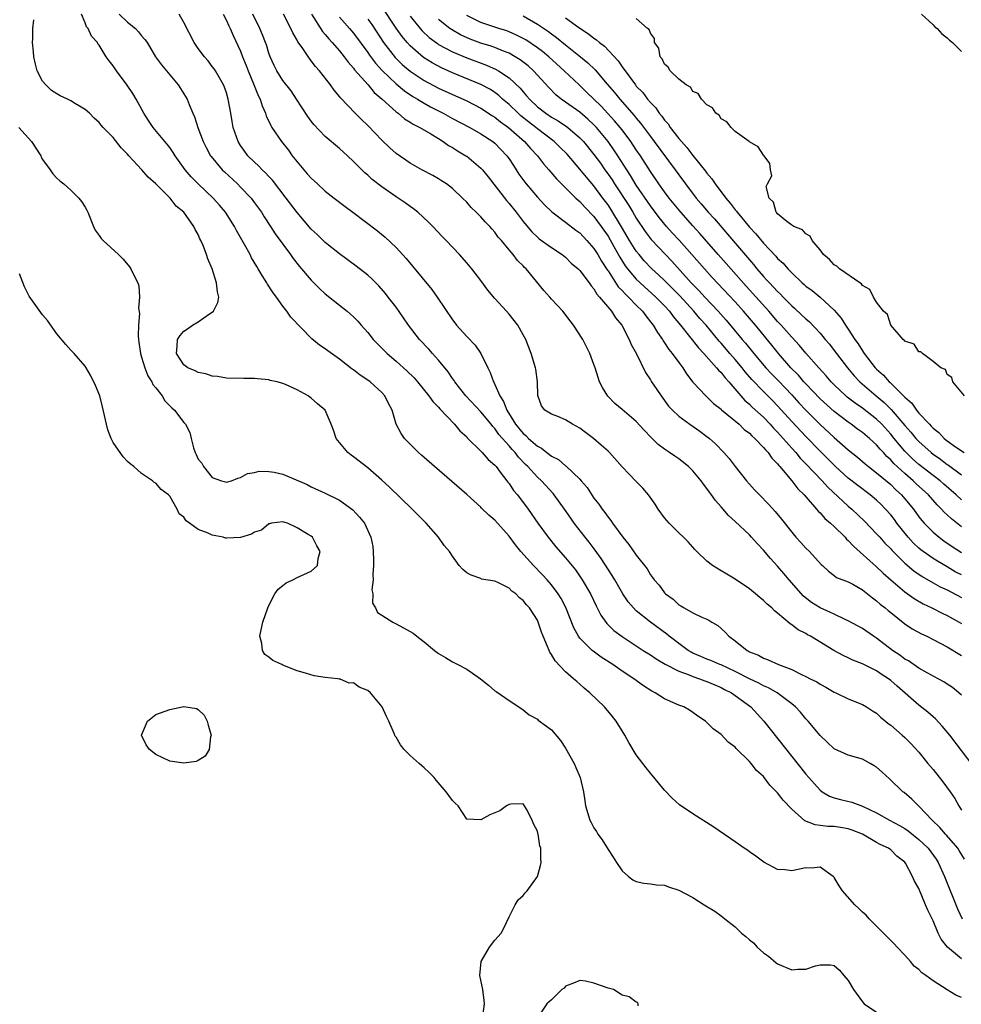
# Model space of a CAD drawing. Units: inches. Extents: x 2616000 to 2619000, y 1506000 to 1509000.
# Drawn here: x 2616700 to 2616833, y 1506151 to 1506290 of the extents above; entities that cross this region are included whole.
import ezdxf

# ---------------------------------------------------------------- set-up
doc = ezdxf.new("R2010")
doc.units = ezdxf.units.IN
doc.header["$MEASUREMENT"] = 0
doc.layers.add('LD26161506_2ft', color=254, linetype='Continuous')

msp = doc.modelspace()

# ---------------------------------------------------------------- linework, layer by layer
at = {"layer": 'LD26161506_2ft'}
for points, elevation in [([(2616833, 1506211.68), (2616832.14, 1506212.14), (2616831, 1506212.83), (2616829.61, 1506213.61), (2616829, 1506214.01), (2616827.59, 1506215), (2616827.25, 1506215.25), (2616827, 1506215.47), (2616826.2, 1506216.2), (2616825.47, 1506217), (2616823.89, 1506219), (2616823.52, 1506219.52), (2616823, 1506220.18), (2616822.28, 1506221), (2616821.64, 1506221.64), (2616821, 1506222.25), (2616820.12, 1506223), (2616818.34, 1506224.34), (2616817, 1506225.39), (2616815.21, 1506227), (2616815, 1506227.19), (2616814.11, 1506228.11), (2616813, 1506229.2), (2616811, 1506231.25), (2616809, 1506233.39), (2616807, 1506235.62), (2616806.32, 1506236.32), (2616805, 1506237.62), (2616803.34, 1506239.34), (2616802.42, 1506240.42), (2616801.97, 1506241), (2616801, 1506242.15), (2616800.24, 1506243), (2616799, 1506244.46), (2616798.74, 1506244.74), (2616796.88, 1506247), (2616795.98, 1506247.98), (2616795.16, 1506249), (2616793.17, 1506251.17), (2616791, 1506253.34), (2616790.15, 1506254.15), (2616789.22, 1506255), (2616788.13, 1506256.13), (2616787.39, 1506257), (2616787, 1506257.49), (2616786.06, 1506259), (2616784.93, 1506260.93), (2616783.41, 1506263.41), (2616783, 1506264.04), (2616782.29, 1506265), (2616781, 1506266.73), (2616779.94, 1506267.94), (2616779, 1506269.11), (2616777.2, 1506271.2), (2616776.2, 1506272.2), (2616775.37, 1506273), (2616773, 1506274.8), (2616772.77, 1506275), (2616771.77, 1506275.77), (2616770.65, 1506276.65), (2616770.27, 1506277), (2616769, 1506278.23), (2616768.09, 1506279), (2616767.53, 1506279.53), (2616767, 1506279.92), (2616766.35, 1506280.35), (2616765, 1506281.08), (2616761, 1506282.74), (2616759.45, 1506283.45), (2616758.14, 1506284.14), (2616756.91, 1506284.91), (2616755, 1506286.55), (2616754.58, 1506287), (2616753.86, 1506287.86), (2616753, 1506289.05), (2616751, 1506292.09)], 7648), ([(2616833, 1506151.91), (2616832.22, 1506152.22), (2616831, 1506152.96), (2616829, 1506154.23), (2616827.99, 1506155), (2616827.4, 1506155.4), (2616827, 1506155.87), (2616826.32, 1506156.32), (2616825.79, 1506157), (2616825, 1506157.88), (2616823.91, 1506159), (2616823.48, 1506159.48), (2616821, 1506161.98), (2616819.96, 1506163), (2616819.52, 1506163.52), (2616819, 1506163.97), (2616818.5, 1506164.5), (2616817.92, 1506165), (2616816.17, 1506167), (2616815.7, 1506167.7), (2616815, 1506168.87), (2616814.94, 1506168.94), (2616814.88, 1506169), (2616813, 1506170.35), (2616811.79, 1506170.21), (2616811, 1506170.24), (2616809, 1506169.82), (2616808.05, 1506169.95), (2616807, 1506170.02), (2616805.03, 1506171.03), (2616803.9, 1506171.9), (2616803, 1506172.51), (2616802.72, 1506172.72), (2616802.27, 1506173), (2616801, 1506173.9), (2616797.99, 1506175.99), (2616795, 1506177.89), (2616793.14, 1506179.14), (2616792.07, 1506180.07), (2616791, 1506181.23), (2616789, 1506183.65), (2616788.38, 1506184.38), (2616787, 1506186.22), (2616785.95, 1506187.95), (2616785.4, 1506189), (2616785, 1506189.63), (2616784.17, 1506191), (2616783.63, 1506191.63), (2616782.52, 1506193), (2616780.45, 1506195), (2616779.64, 1506195.64), (2616779, 1506196.22), (2616778.58, 1506196.58), (2616778.14, 1506197), (2616777, 1506197.97), (2616775.52, 1506199.52), (2616775, 1506200.44), (2616774.76, 1506200.76), (2616774.66, 1506201), (2616774.46, 1506201.54), (2616773.82, 1506203), (2616773.59, 1506203.59), (2616773.13, 1506205), (2616773, 1506205.27), (2616771.89, 1506207), (2616771.46, 1506207.46), (2616771, 1506208.06), (2616770.46, 1506208.46), (2616769.96, 1506209), (2616769.4, 1506209.4), (2616769, 1506209.79), (2616767.39, 1506210.61), (2616767, 1506210.79), (2616765.1, 1506211.1), (2616765, 1506211.15), (2616763.63, 1506211.63), (2616763, 1506211.99), (2616762.47, 1506212.47), (2616761.93, 1506213), (2616761, 1506214.34), (2616760.57, 1506215), (2616759.82, 1506215.82), (2616759, 1506217), (2616757.26, 1506219), (2616756.12, 1506220.12), (2616755.28, 1506221), (2616752.08, 1506224.08), (2616751, 1506225.08), (2616749, 1506226.82), (2616747, 1506228.38), (2616746.64, 1506228.64), (2616746.17, 1506229), (2616744.52, 1506231), (2616744.14, 1506232.14), (2616743.82, 1506233), (2616743, 1506235), (2616741.89, 1506235.89), (2616741, 1506236.71), (2616740.81, 1506236.81), (2616740.59, 1506237), (2616739, 1506237.87), (2616737.37, 1506238.63), (2616737, 1506238.77), (2616736.19, 1506239), (2616735.21, 1506239.21), (2616735, 1506239.29), (2616733.42, 1506239.42), (2616733, 1506239.48), (2616731.47, 1506239.47), (2616729, 1506239.52), (2616727.74, 1506239.74), (2616727, 1506239.78), (2616726.11, 1506240.11), (2616725, 1506240.31), (2616724.57, 1506240.57), (2616723.56, 1506241), (2616723, 1506241.41), (2616721.94, 1506243), (2616722.04, 1506244.04), (2616722.09, 1506245), (2616722.44, 1506245.56), (2616723, 1506246.19), (2616723.5, 1506246.5), (2616724.18, 1506247), (2616725, 1506247.49), (2616726.6, 1506248.6), (2616727, 1506248.85), (2616727.16, 1506249), (2616727.79, 1506250.21), (2616727.94, 1506251), (2616727.73, 1506251.73), (2616727.61, 1506253), (2616726.98, 1506255), (2616726.38, 1506256.38), (2616726.2, 1506257), (2616725.73, 1506258.27), (2616725.4, 1506259), (2616725.24, 1506259.24), (2616725, 1506259.83), (2616724.56, 1506260.56), (2616724.38, 1506261), (2616722.96, 1506263), (2616721.87, 1506263.87), (2616721.02, 1506265), (2616719, 1506267.01), (2616717.94, 1506267.94), (2616717.04, 1506269), (2616715.18, 1506271), (2616715, 1506271.22), (2616714.13, 1506272.13), (2616713, 1506273.57), (2616711.57, 1506275), (2616711.3, 1506275.3), (2616711, 1506275.67), (2616710.3, 1506276.3), (2616709.63, 1506277), (2616709, 1506277.54), (2616707.66, 1506278.34), (2616707, 1506278.76), (2616706.52, 1506279), (2616705.48, 1506279.48), (2616705, 1506279.73), (2616704.24, 1506280.24), (2616703.43, 1506281), (2616703, 1506281.55), (2616702.24, 1506283), (2616701.97, 1506283.97), (2616701.73, 1506285), (2616701.69, 1506285.69), (2616701.55, 1506287), (2616701.59, 1506287.59), (2616701.63, 1506289), (2616701.76, 1506290.24)], 7628), ([(2616833, 1506157.36), (2616831.03, 1506159), (2616830.15, 1506160.15), (2616829.74, 1506161), (2616829, 1506162.72), (2616828.24, 1506164.24), (2616827.95, 1506165), (2616827, 1506167.29), (2616826.37, 1506168.37), (2616826.11, 1506169), (2616825.09, 1506170.91), (2616825, 1506171.04), (2616823.88, 1506171.88), (2616823, 1506172.77), (2616822.86, 1506172.86), (2616822.69, 1506173), (2616821.52, 1506173.52), (2616821, 1506173.84), (2616819, 1506175), (2616817.55, 1506175.55), (2616817, 1506175.73), (2616815.92, 1506175.92), (2616815, 1506176.06), (2616814.09, 1506176.09), (2616813, 1506176.24), (2616812.3, 1506176.3), (2616810.87, 1506176.87), (2616809, 1506178.53), (2616807.8, 1506179.8), (2616807, 1506180.86), (2616805.92, 1506181.92), (2616805, 1506183.14), (2616804.01, 1506184.01), (2616803.26, 1506185), (2616803, 1506185.3), (2616801.13, 1506187.13), (2616801, 1506187.3), (2616800, 1506188), (2616799, 1506189.12), (2616797.89, 1506189.89), (2616797, 1506190.82), (2616796.79, 1506191), (2616795.7, 1506191.7), (2616795, 1506192.21), (2616794.53, 1506192.53), (2616793.71, 1506193), (2616793, 1506193.26), (2616791, 1506194.16), (2616789.69, 1506195), (2616789.22, 1506195.22), (2616788, 1506196), (2616786.64, 1506197), (2616785, 1506198.07), (2616783.66, 1506199), (2616782.04, 1506200.04), (2616780.88, 1506200.88), (2616780.74, 1506201), (2616779, 1506202.74), (2616778.81, 1506203), (2616778.17, 1506204.17), (2616777.05, 1506207.05), (2616776.35, 1506208.35), (2616775.95, 1506209), (2616775, 1506210.26), (2616774.37, 1506211), (2616773.71, 1506211.71), (2616772.47, 1506213), (2616770.68, 1506215), (2616769.92, 1506215.92), (2616769, 1506217.15), (2616767, 1506219.41), (2616766.15, 1506220.15), (2616765.12, 1506221.12), (2616765, 1506221.26), (2616763, 1506223.05), (2616760.89, 1506224.89), (2616758.44, 1506227), (2616757, 1506228.28), (2616756.63, 1506228.63), (2616756.19, 1506229), (2616755, 1506230.18), (2616754.22, 1506231), (2616753.71, 1506231.71), (2616753.04, 1506233), (2616752.44, 1506235), (2616751.93, 1506235.93), (2616751.44, 1506237), (2616751, 1506237.47), (2616749.33, 1506239), (2616749, 1506239.25), (2616747.93, 1506239.93), (2616747, 1506240.68), (2616746.8, 1506240.8), (2616745, 1506242.2), (2616743.37, 1506243.37), (2616743, 1506243.66), (2616742.19, 1506244.19), (2616741.09, 1506245.09), (2616738.14, 1506248.14), (2616737.57, 1506249), (2616737, 1506249.71), (2616736.08, 1506251), (2616735.6, 1506251.61), (2616734.82, 1506252.82), (2616734.73, 1506253), (2616734.04, 1506254.04), (2616733.51, 1506255), (2616733.31, 1506255.31), (2616732.56, 1506256.56), (2616732.35, 1506257), (2616731.56, 1506258.44), (2616730.43, 1506260.43), (2616730.14, 1506261), (2616728.85, 1506263), (2616728.01, 1506264.01), (2616727.12, 1506265), (2616725, 1506267), (2616724.01, 1506268), (2616723.16, 1506269), (2616721.75, 1506271), (2616721.47, 1506271.47), (2616721, 1506272.15), (2616720.63, 1506272.63), (2616720.3, 1506273), (2616718.62, 1506275), (2616717.97, 1506275.97), (2616717.31, 1506277), (2616716.23, 1506279), (2616715.78, 1506279.78), (2616714.97, 1506280.97), (2616713.46, 1506283), (2616713.27, 1506283.27), (2616713, 1506283.72), (2616712.42, 1506284.42), (2616712.01, 1506285), (2616711, 1506286.65), (2616710.83, 1506286.83), (2616710.74, 1506287), (2616709.91, 1506287.91), (2616709.43, 1506289), (2616709.21, 1506289.21), (2616709, 1506289.78), (2616708.49, 1506291)], 7630), ([(2616713.82, 1506291), (2616715, 1506289.87), (2616716.14, 1506289), (2616716.54, 1506288.54), (2616717, 1506287.95), (2616717.46, 1506287.46), (2616717.77, 1506287), (2616718.98, 1506284.98), (2616719.83, 1506283.83), (2616720.54, 1506283), (2616722.19, 1506281), (2616722.5, 1506280.5), (2616723, 1506279.76), (2616723.45, 1506279), (2616723.74, 1506278.26), (2616724.27, 1506277), (2616724.51, 1506276.51), (2616724.97, 1506275), (2616725.71, 1506273), (2616726.15, 1506272.15), (2616726.76, 1506271), (2616726.86, 1506270.86), (2616728.42, 1506269), (2616728.71, 1506268.71), (2616730.56, 1506267), (2616731, 1506266.56), (2616732.5, 1506265), (2616733, 1506264.35), (2616733.98, 1506263), (2616734.36, 1506262.36), (2616735.26, 1506261), (2616735.92, 1506259.92), (2616738.06, 1506257), (2616738.45, 1506256.45), (2616739.34, 1506255.34), (2616741, 1506253.37), (2616742.19, 1506252.19), (2616743, 1506251.44), (2616745, 1506249.87), (2616746.08, 1506249), (2616746.58, 1506248.58), (2616747, 1506248.18), (2616747.58, 1506247.58), (2616748.07, 1506247), (2616749, 1506245.96), (2616749.78, 1506245), (2616750.37, 1506244.37), (2616751.76, 1506243), (2616753, 1506241.94), (2616754.05, 1506241), (2616754.55, 1506240.55), (2616755.55, 1506239.55), (2616756.04, 1506239), (2616757.66, 1506237), (2616758.21, 1506236.21), (2616759, 1506235.41), (2616759.18, 1506235.18), (2616761.27, 1506233), (2616762.05, 1506232.05), (2616763, 1506231.2), (2616763.09, 1506231.09), (2616765, 1506229.2), (2616765.09, 1506229.09), (2616765.2, 1506229), (2616766.03, 1506228.03), (2616767, 1506227.19), (2616767.16, 1506227), (2616767.76, 1506226.24), (2616768.7, 1506225), (2616768.82, 1506224.82), (2616769, 1506224.61), (2616769.64, 1506223.64), (2616770.18, 1506223), (2616771.68, 1506221), (2616773.08, 1506219), (2616774.52, 1506217), (2616775.64, 1506215.64), (2616777, 1506214.1), (2616778.38, 1506212.38), (2616779.36, 1506211), (2616780.53, 1506209), (2616781.32, 1506207.32), (2616781.99, 1506205.99), (2616782.82, 1506204.82), (2616783.83, 1506203.83), (2616785, 1506202.95), (2616787.98, 1506201), (2616789, 1506200.36), (2616789.8, 1506199.8), (2616791.07, 1506199.07), (2616793, 1506198.05), (2616794.47, 1506197.53), (2616795, 1506197.3), (2616795.93, 1506197), (2616796.7, 1506196.7), (2616797, 1506196.61), (2616798.11, 1506196.11), (2616799, 1506195.75), (2616799.48, 1506195.48), (2616800.46, 1506195), (2616803.21, 1506193), (2616805.03, 1506191), (2616811, 1506183.48), (2616811.4, 1506183), (2616813, 1506181.23), (2616813.31, 1506181), (2616814.36, 1506180.36), (2616815, 1506180.12), (2616815.89, 1506179.89), (2616817.51, 1506179.51), (2616819, 1506178.97), (2616821, 1506178.04), (2616822.81, 1506177), (2616824.23, 1506176.23), (2616825, 1506175.78), (2616825.48, 1506175.48), (2616827, 1506174.25), (2616828.3, 1506173), (2616829.44, 1506171.44), (2616829.72, 1506171), (2616830.63, 1506169), (2616832.44, 1506164.44), (2616833.11, 1506163)], 7632), ([(2616833.46, 1506171.46), (2616832.7, 1506172.7), (2616832.5, 1506173), (2616830.88, 1506174.88), (2616830.76, 1506175), (2616829.95, 1506175.95), (2616828.85, 1506177), (2616827, 1506178.97), (2616825.97, 1506179.97), (2616824.89, 1506180.89), (2616824.74, 1506181), (2616822.82, 1506182.82), (2616821.78, 1506183.78), (2616821, 1506184.47), (2616820.68, 1506184.68), (2616820.1, 1506185), (2616819, 1506185.59), (2616818.15, 1506185.85), (2616817, 1506186.17), (2616815, 1506187.09), (2616813, 1506188.95), (2616811.31, 1506191), (2616811, 1506191.34), (2616810.24, 1506192.24), (2616809.54, 1506193), (2616809, 1506193.44), (2616806.92, 1506195), (2616805.71, 1506195.71), (2616805, 1506196), (2616804.35, 1506196.35), (2616803, 1506196.97), (2616801, 1506198), (2616799, 1506198.94), (2616798.84, 1506199), (2616797.57, 1506199.57), (2616797, 1506199.78), (2616796.14, 1506200.14), (2616795, 1506200.63), (2616794.75, 1506200.75), (2616794.35, 1506201), (2616793, 1506201.98), (2616791.66, 1506203), (2616791.31, 1506203.31), (2616789.02, 1506205), (2616787, 1506206.62), (2616786.6, 1506207), (2616785.86, 1506207.86), (2616785.09, 1506209), (2616783.96, 1506211), (2616783.61, 1506211.61), (2616782.01, 1506214.01), (2616781.18, 1506215.18), (2616780.32, 1506216.32), (2616779.78, 1506217), (2616778.23, 1506219), (2616777.72, 1506219.72), (2616776.83, 1506221), (2616775.4, 1506223), (2616775.22, 1506223.22), (2616773.58, 1506225), (2616773, 1506225.53), (2616771.65, 1506227), (2616771.32, 1506227.32), (2616770.34, 1506228.34), (2616769.86, 1506229), (2616769.43, 1506229.43), (2616769, 1506229.95), (2616767.57, 1506231.57), (2616767, 1506232.38), (2616766.69, 1506232.69), (2616766.45, 1506233), (2616765, 1506234.76), (2616762.87, 1506237), (2616761.33, 1506239), (2616761.21, 1506239.21), (2616761, 1506239.49), (2616760.4, 1506240.4), (2616759, 1506242.08), (2616758.17, 1506243), (2616757.63, 1506243.63), (2616756.31, 1506245), (2616754.77, 1506247), (2616754.07, 1506248.07), (2616753, 1506249.57), (2616751.91, 1506251), (2616751.5, 1506251.5), (2616750.57, 1506252.57), (2616749.56, 1506253.56), (2616749, 1506254.07), (2616747.36, 1506255.36), (2616745, 1506257.1), (2616743, 1506258.71), (2616741.84, 1506259.84), (2616741, 1506260.61), (2616739, 1506262.95), (2616737.47, 1506265), (2616735.52, 1506267.52), (2616735, 1506268.06), (2616734.55, 1506268.55), (2616734.06, 1506269), (2616733.56, 1506269.56), (2616733, 1506270.06), (2616732.05, 1506271), (2616731.6, 1506271.6), (2616731, 1506272.45), (2616730.65, 1506273), (2616729.97, 1506275), (2616729.82, 1506275.82), (2616729.62, 1506277), (2616729.26, 1506279), (2616729, 1506279.87), (2616728.71, 1506280.71), (2616728.59, 1506281), (2616727.44, 1506283), (2616727.27, 1506283.27), (2616727, 1506283.64), (2616726.41, 1506284.41), (2616725.88, 1506285), (2616725, 1506286.18), (2616724.42, 1506287), (2616723, 1506289.85), (2616722.31, 1506291)], 7634), ([(2616728.52, 1506291), (2616729, 1506290.11), (2616729.35, 1506289.35), (2616729.54, 1506289), (2616729.98, 1506287.98), (2616731, 1506285.78), (2616731.29, 1506285), (2616731.78, 1506283.78), (2616732.07, 1506283), (2616732.85, 1506281.15), (2616733.49, 1506279.49), (2616733.76, 1506279), (2616734.04, 1506278.04), (2616734.53, 1506277), (2616734.64, 1506276.64), (2616735.28, 1506275.28), (2616735.45, 1506275), (2616736.81, 1506273), (2616737.77, 1506271.77), (2616738.33, 1506271), (2616739, 1506270.14), (2616739.95, 1506269), (2616740.45, 1506268.45), (2616741, 1506267.81), (2616741.87, 1506267), (2616743, 1506265.99), (2616744.24, 1506265), (2616745.8, 1506263.8), (2616746.87, 1506263), (2616750.37, 1506260.37), (2616751.48, 1506259.48), (2616753, 1506258.03), (2616754.43, 1506256.43), (2616755.35, 1506255.35), (2616758.05, 1506252.05), (2616758.83, 1506251), (2616761, 1506247.77), (2616761.33, 1506247.33), (2616761.58, 1506247), (2616763, 1506245.43), (2616764.18, 1506244.19), (2616765.01, 1506243.01), (2616765.98, 1506241), (2616766.32, 1506240.32), (2616766.78, 1506239), (2616766.87, 1506238.87), (2616767, 1506238.61), (2616767.71, 1506237), (2616768.23, 1506236.23), (2616768.68, 1506235), (2616769.91, 1506233), (2616771, 1506231.69), (2616771.39, 1506231.39), (2616771.76, 1506231), (2616773, 1506229.89), (2616773.6, 1506229.6), (2616774.34, 1506229), (2616774.73, 1506228.73), (2616775, 1506228.49), (2616775.99, 1506227.99), (2616777, 1506227.1), (2616777.06, 1506227.06), (2616779, 1506225.22), (2616779.2, 1506225), (2616780.03, 1506224.03), (2616781, 1506222.55), (2616781.69, 1506221.69), (2616782.15, 1506221), (2616782.53, 1506220.53), (2616783, 1506219.83), (2616783.39, 1506219.39), (2616783.65, 1506219), (2616785.09, 1506217), (2616785.97, 1506215.97), (2616787, 1506214.46), (2616788.52, 1506212.52), (2616789, 1506211.68), (2616789.31, 1506211.31), (2616789.51, 1506211), (2616790.23, 1506210.23), (2616791, 1506209.13), (2616791.12, 1506209), (2616792.24, 1506208.24), (2616793, 1506207.47), (2616793.31, 1506207.31), (2616793.8, 1506207), (2616795, 1506206.33), (2616796.3, 1506205.7), (2616797, 1506205.42), (2616797.27, 1506205.27), (2616797.69, 1506205), (2616798.53, 1506204.53), (2616799, 1506204.12), (2616799.58, 1506203.58), (2616800.1, 1506203), (2616801, 1506202.37), (2616802.67, 1506201), (2616802.89, 1506200.89), (2616803, 1506200.82), (2616804.31, 1506200.31), (2616805, 1506199.9), (2616805.68, 1506199.68), (2616807.14, 1506199), (2616809, 1506198.31), (2616810.4, 1506197.6), (2616811, 1506197.33), (2616811.62, 1506197), (2616812.54, 1506196.54), (2616813, 1506196.21), (2616813.8, 1506195.8), (2616815, 1506195.09), (2616815.23, 1506195), (2616817, 1506194.14), (2616819, 1506193.34), (2616819.59, 1506193), (2616820.44, 1506192.44), (2616821, 1506192.1), (2616821.55, 1506191.55), (2616822.25, 1506191), (2616822.65, 1506190.65), (2616823, 1506190.4), (2616824.63, 1506189), (2616825, 1506188.67), (2616825.83, 1506187.83), (2616827, 1506186.58), (2616828.27, 1506185), (2616829, 1506184.14), (2616830.4, 1506182.4), (2616831.44, 1506181), (2616832.06, 1506180.06), (2616832.62, 1506179), (2616833, 1506178.39)], 7636), ([(2616834.67, 1506184.67), (2616831.35, 1506189), (2616830.3, 1506190.3), (2616829.34, 1506191.34), (2616829, 1506191.62), (2616828.28, 1506192.28), (2616827, 1506193.24), (2616823.92, 1506195.92), (2616823, 1506196.76), (2616822.68, 1506197), (2616821.66, 1506197.66), (2616821, 1506198.11), (2616819, 1506199.12), (2616817.63, 1506199.63), (2616817, 1506199.95), (2616816.26, 1506200.26), (2616814.97, 1506200.97), (2616811.64, 1506203), (2616811.22, 1506203.22), (2616811, 1506203.37), (2616809.92, 1506203.92), (2616809, 1506204.64), (2616808.77, 1506204.77), (2616807, 1506206.27), (2616806.58, 1506206.58), (2616806.18, 1506207), (2616805.52, 1506207.52), (2616805, 1506208.07), (2616804.47, 1506208.47), (2616803.88, 1506209), (2616803, 1506209.73), (2616801, 1506211.08), (2616799.8, 1506211.79), (2616799, 1506212.24), (2616797.78, 1506213), (2616797, 1506213.62), (2616795.57, 1506215), (2616795.3, 1506215.3), (2616795, 1506215.6), (2616794.36, 1506216.36), (2616793.66, 1506217), (2616793, 1506217.65), (2616791.67, 1506219), (2616791, 1506219.78), (2616790.12, 1506221), (2616789.69, 1506221.69), (2616788.75, 1506223), (2616787.94, 1506223.94), (2616787, 1506224.88), (2616785, 1506226.96), (2616783.2, 1506229), (2616783, 1506229.18), (2616782.05, 1506230.05), (2616780.93, 1506231), (2616779.82, 1506231.82), (2616779, 1506232.45), (2616777.99, 1506233), (2616777, 1506233.64), (2616775.91, 1506234.09), (2616775, 1506234.43), (2616774.04, 1506235), (2616773.59, 1506235.59), (2616773.08, 1506237.08), (2616773.03, 1506239), (2616772.77, 1506240.77), (2616772.73, 1506241), (2616772.15, 1506243), (2616771.36, 1506245), (2616771, 1506245.66), (2616770.22, 1506247), (2616769, 1506248.57), (2616768.64, 1506249), (2616767, 1506250.79), (2616765.98, 1506251.98), (2616765, 1506253.33), (2616763.72, 1506255), (2616763, 1506255.86), (2616761.98, 1506257), (2616760.1, 1506259), (2616759.55, 1506259.55), (2616758.19, 1506261), (2616757.6, 1506261.6), (2616756.1, 1506263), (2616755.49, 1506263.49), (2616755, 1506263.81), (2616754.31, 1506264.31), (2616753, 1506265.16), (2616751, 1506266.57), (2616749.64, 1506267.64), (2616749, 1506268.24), (2616748.58, 1506268.58), (2616748.15, 1506269), (2616747, 1506270.19), (2616746.14, 1506271), (2616745, 1506272), (2616743, 1506273.69), (2616741.39, 1506275.39), (2616741, 1506275.89), (2616740.53, 1506276.53), (2616738.94, 1506279), (2616738.16, 1506280.16), (2616737, 1506281.65), (2616736.13, 1506283), (2616735.75, 1506283.75), (2616735.18, 1506285), (2616735, 1506285.51), (2616734.66, 1506286.66), (2616734.54, 1506287), (2616734.11, 1506288.11), (2616733.75, 1506289), (2616732.74, 1506291)], 7638), ([(2616833, 1506194.66), (2616832.64, 1506195), (2616831.73, 1506195.73), (2616831, 1506196.24), (2616830.54, 1506196.54), (2616829.73, 1506197), (2616828.16, 1506197.84), (2616827, 1506198.49), (2616825.51, 1506199.51), (2616825, 1506199.78), (2616824.31, 1506200.31), (2616823.28, 1506201), (2616821, 1506202.74), (2616820.59, 1506203), (2616819, 1506204.09), (2616817, 1506205.2), (2616816.67, 1506205.33), (2616815, 1506206.11), (2616814.41, 1506206.41), (2616813, 1506207.04), (2616811.8, 1506207.8), (2616810.66, 1506208.66), (2616808.63, 1506211), (2616807.9, 1506211.9), (2616807, 1506212.91), (2616806, 1506214), (2616805, 1506215.19), (2616804.12, 1506216.12), (2616803.32, 1506217), (2616803, 1506217.33), (2616801, 1506219.24), (2616800.07, 1506220.07), (2616799, 1506221.31), (2616798.2, 1506222.2), (2616797.65, 1506223), (2616797.37, 1506223.37), (2616797, 1506223.91), (2616796.5, 1506224.5), (2616796.16, 1506225), (2616795, 1506226.41), (2616794.39, 1506227), (2616793, 1506228.11), (2616792.46, 1506228.46), (2616791.72, 1506229), (2616791, 1506229.48), (2616790.12, 1506230.12), (2616789.24, 1506231), (2616789.11, 1506231.11), (2616788.14, 1506232.14), (2616787, 1506233.4), (2616785, 1506235.1), (2616783.95, 1506235.95), (2616782.96, 1506236.96), (2616782.2, 1506238.2), (2616781.81, 1506239), (2616781.59, 1506239.59), (2616781.16, 1506241), (2616781, 1506241.47), (2616780.43, 1506243), (2616779.42, 1506245), (2616778.14, 1506247), (2616777.63, 1506247.63), (2616776.6, 1506249), (2616775, 1506250.71), (2616774.75, 1506251), (2616773.94, 1506251.94), (2616771.42, 1506255), (2616771.2, 1506255.2), (2616771, 1506255.42), (2616770.19, 1506256.19), (2616769.57, 1506257), (2616769, 1506257.67), (2616767.91, 1506259), (2616767.48, 1506259.48), (2616767, 1506260.17), (2616766.6, 1506260.6), (2616766.26, 1506261), (2616765.62, 1506261.62), (2616765, 1506262.35), (2616764.34, 1506263), (2616763.65, 1506263.65), (2616763, 1506264.41), (2616762.41, 1506265), (2616761, 1506266.35), (2616760.16, 1506267), (2616759.46, 1506267.46), (2616759, 1506267.74), (2616758.19, 1506268.19), (2616756.66, 1506269), (2616755, 1506269.95), (2616753, 1506271.33), (2616752.11, 1506272.11), (2616751, 1506273.2), (2616749, 1506275.29), (2616748.11, 1506276.11), (2616747.24, 1506277), (2616745.16, 1506279.16), (2616745, 1506279.39), (2616744.25, 1506280.25), (2616743.73, 1506281), (2616742.19, 1506283), (2616741.62, 1506283.62), (2616741, 1506284.44), (2616740.74, 1506284.74), (2616739.7, 1506286.3), (2616739.11, 1506287.11), (2616739, 1506287.34), (2616738.39, 1506288.39), (2616738.13, 1506289), (2616737.08, 1506291)], 7640), ([(2616741.04, 1506291.04), (2616742.59, 1506288.59), (2616743, 1506288.14), (2616743.51, 1506287.51), (2616743.98, 1506287), (2616745, 1506285.83), (2616745.66, 1506285), (2616746.22, 1506284.22), (2616747, 1506283.36), (2616747.15, 1506283.15), (2616749.04, 1506281), (2616749.92, 1506279.92), (2616751.02, 1506279), (2616753, 1506277.21), (2616753.3, 1506277), (2616754.21, 1506276.21), (2616755, 1506275.75), (2616755.44, 1506275.44), (2616756.37, 1506275), (2616757.91, 1506274.09), (2616759, 1506273.41), (2616759.69, 1506273), (2616760.45, 1506272.45), (2616761, 1506272.15), (2616761.69, 1506271.69), (2616762.87, 1506271), (2616763, 1506270.91), (2616765, 1506269.25), (2616765.23, 1506269), (2616766.02, 1506268.02), (2616768.64, 1506264.64), (2616769, 1506264.24), (2616770, 1506263), (2616771, 1506261.68), (2616772.21, 1506260.21), (2616773, 1506259.45), (2616773.25, 1506259.25), (2616775, 1506257.99), (2616776.53, 1506257), (2616777, 1506256.62), (2616777.81, 1506255.81), (2616778.77, 1506255), (2616779, 1506254.77), (2616780.34, 1506253), (2616780.6, 1506252.6), (2616781, 1506252.17), (2616781.41, 1506251.41), (2616781.81, 1506251), (2616783.49, 1506249), (2616784.06, 1506248.06), (2616784.94, 1506247), (2616786.01, 1506245), (2616786.3, 1506244.3), (2616787.04, 1506242.96), (2616788.31, 1506240.31), (2616789, 1506239.27), (2616789.16, 1506239), (2616789.91, 1506237.91), (2616790.51, 1506237), (2616791.58, 1506235.58), (2616792.11, 1506235), (2616793, 1506234.16), (2616794.6, 1506233), (2616796.01, 1506232.01), (2616797, 1506231.28), (2616797.35, 1506231), (2616798.22, 1506230.22), (2616799.4, 1506229), (2616800.14, 1506228.14), (2616801, 1506227.01), (2616802.61, 1506225), (2616803, 1506224.54), (2616803.73, 1506223.73), (2616804.42, 1506223), (2616805.7, 1506221.7), (2616806.67, 1506220.67), (2616807.57, 1506219.57), (2616809, 1506217.71), (2616809.6, 1506217), (2616810.28, 1506216.28), (2616811, 1506215.45), (2616811.49, 1506215), (2616813.16, 1506213.16), (2616813.37, 1506213), (2616814.19, 1506212.19), (2616815, 1506211.61), (2616815.32, 1506211.32), (2616817, 1506210.68), (2616817.65, 1506210.35), (2616819, 1506209.58), (2616819.74, 1506209), (2616820.43, 1506208.43), (2616821, 1506208.03), (2616821.53, 1506207.53), (2616822.22, 1506207), (2616822.64, 1506206.64), (2616823, 1506206.34), (2616825, 1506204.76), (2616826.06, 1506204.06), (2616827.34, 1506203.34), (2616828.12, 1506203), (2616829, 1506202.56), (2616831, 1506201.49), (2616833, 1506200.26)], 7642), ([(2616745, 1506290.6), (2616746.44, 1506289), (2616747, 1506288.34), (2616749, 1506285.61), (2616749.24, 1506285.24), (2616750.08, 1506284.08), (2616751.03, 1506283.03), (2616753, 1506281.18), (2616754.19, 1506280.19), (2616755.39, 1506279.39), (2616756.05, 1506279), (2616757, 1506278.41), (2616757.9, 1506277.9), (2616759.69, 1506277), (2616761, 1506276.28), (2616763.45, 1506275), (2616765, 1506274.1), (2616766.71, 1506273), (2616767, 1506272.76), (2616768.69, 1506271), (2616769, 1506270.56), (2616769.61, 1506269.61), (2616770.4, 1506268.4), (2616771.23, 1506267.23), (2616771.42, 1506267), (2616773, 1506265.15), (2616774.03, 1506264.03), (2616775.06, 1506263.06), (2616777, 1506261.61), (2616778.46, 1506260.46), (2616779, 1506260.08), (2616780.02, 1506259), (2616781, 1506257.87), (2616781.56, 1506257), (2616782.09, 1506256.09), (2616782.87, 1506254.87), (2616783, 1506254.69), (2616784.45, 1506252.45), (2616785, 1506251.92), (2616785.44, 1506251.44), (2616785.92, 1506251), (2616787, 1506249.87), (2616787.87, 1506249), (2616788.33, 1506248.33), (2616789, 1506247.51), (2616789.39, 1506247), (2616789.98, 1506245.98), (2616790.69, 1506245), (2616790.79, 1506244.79), (2616791, 1506244.52), (2616791.59, 1506243.59), (2616792.09, 1506243), (2616793, 1506241.74), (2616793.57, 1506241), (2616794.11, 1506240.11), (2616795, 1506238.96), (2616796.83, 1506237), (2616797, 1506236.86), (2616797.95, 1506235.95), (2616799, 1506235.11), (2616799.05, 1506235.05), (2616801.54, 1506233), (2616802.27, 1506232.27), (2616803, 1506231.73), (2616803.35, 1506231.35), (2616803.77, 1506231), (2616805, 1506229.73), (2616805.32, 1506229.32), (2616805.65, 1506229), (2616806.19, 1506228.19), (2616807, 1506227.38), (2616807.15, 1506227.15), (2616807.31, 1506227), (2616809, 1506224.99), (2616809.86, 1506223.86), (2616810.74, 1506223), (2616812.51, 1506221), (2616812.72, 1506220.72), (2616813, 1506220.47), (2616813.67, 1506219.67), (2616814.48, 1506219), (2616815, 1506218.51), (2616816.55, 1506217), (2616816.76, 1506216.76), (2616817, 1506216.56), (2616817.74, 1506215.74), (2616821, 1506212.84), (2616821.93, 1506211.93), (2616823, 1506210.99), (2616825, 1506209.29), (2616826.32, 1506208.32), (2616827.59, 1506207.59), (2616828.83, 1506207), (2616830.27, 1506206.27), (2616831, 1506205.93), (2616832.67, 1506205), (2616833, 1506204.8)], 7644), ([(2616749, 1506290.32), (2616749.56, 1506289.56), (2616751.25, 1506287), (2616752.87, 1506284.87), (2616753.89, 1506283.89), (2616755, 1506282.96), (2616757, 1506281.62), (2616759, 1506280.54), (2616761, 1506279.64), (2616762.49, 1506279), (2616763, 1506278.77), (2616765, 1506277.73), (2616766.64, 1506276.64), (2616767, 1506276.43), (2616767.79, 1506275.79), (2616768.9, 1506275), (2616771.2, 1506273), (2616772.02, 1506272.02), (2616773, 1506271), (2616773.86, 1506269.86), (2616774.65, 1506269), (2616775.72, 1506267.72), (2616778.46, 1506265), (2616778.73, 1506264.73), (2616779, 1506264.51), (2616779.72, 1506263.72), (2616781, 1506262.39), (2616782.03, 1506261), (2616783, 1506259.62), (2616783.84, 1506258.16), (2616784.66, 1506256.66), (2616785.43, 1506255.43), (2616785.75, 1506255), (2616787, 1506253.51), (2616787.53, 1506253), (2616789.77, 1506251), (2616791, 1506249.74), (2616791.69, 1506249), (2616792.24, 1506248.24), (2616793.27, 1506247), (2616795.8, 1506243.8), (2616796.58, 1506243), (2616798.36, 1506241), (2616798.64, 1506240.64), (2616799, 1506240.3), (2616799.56, 1506239.56), (2616800.08, 1506239), (2616801.78, 1506237), (2616802.36, 1506236.36), (2616803, 1506235.83), (2616803.42, 1506235.42), (2616805, 1506233.98), (2616805.94, 1506233), (2616806.43, 1506232.43), (2616807, 1506231.87), (2616809, 1506229.62), (2616809.57, 1506229), (2616810.21, 1506228.21), (2616811, 1506227.4), (2616813.29, 1506225), (2616814.1, 1506224.1), (2616817, 1506221.42), (2616817.49, 1506221), (2616819.29, 1506219.29), (2616821, 1506217.51), (2616821.45, 1506217), (2616822.19, 1506216.19), (2616823, 1506215.36), (2616823.16, 1506215.16), (2616825, 1506213.36), (2616826.27, 1506212.27), (2616827.44, 1506211.44), (2616829, 1506210.55), (2616830, 1506210), (2616831, 1506209.55), (2616833, 1506208.47)], 7646), ([(2616755, 1506290.76), (2616756.41, 1506289), (2616756.68, 1506288.68), (2616757.71, 1506287.71), (2616758.85, 1506286.85), (2616759, 1506286.75), (2616761, 1506285.68), (2616763, 1506284.83), (2616765.8, 1506283.8), (2616767.19, 1506283.19), (2616767.52, 1506283), (2616769, 1506282.03), (2616770.56, 1506280.56), (2616771, 1506280.02), (2616771.48, 1506279.48), (2616771.87, 1506279), (2616773, 1506277.93), (2616774.19, 1506277), (2616775, 1506276.46), (2616775.93, 1506275.93), (2616777.14, 1506275.14), (2616777.32, 1506275), (2616779, 1506273.54), (2616779.51, 1506273), (2616781, 1506271.17), (2616781.92, 1506269.92), (2616782.56, 1506269), (2616783, 1506268.4), (2616783.57, 1506267.57), (2616783.93, 1506267), (2616785.93, 1506263.93), (2616786.5, 1506263), (2616787, 1506262.14), (2616788.26, 1506260.26), (2616789.12, 1506259.12), (2616791.13, 1506257), (2616792.05, 1506256.05), (2616794.79, 1506253), (2616795.89, 1506251.89), (2616796.68, 1506251), (2616798.58, 1506249), (2616799.73, 1506247.73), (2616801.97, 1506245), (2616802.45, 1506244.45), (2616803.63, 1506243), (2616805.32, 1506241), (2616806.13, 1506240.13), (2616807.12, 1506239.12), (2616809, 1506237.15), (2616810.02, 1506236.02), (2616811, 1506234.97), (2616813, 1506232.98), (2616815, 1506231.13), (2616817, 1506229.37), (2616818.32, 1506228.32), (2616819.38, 1506227.38), (2616819.85, 1506227), (2616821, 1506226.12), (2616823, 1506224.45), (2616823.73, 1506223.73), (2616824.53, 1506223), (2616825, 1506222.46), (2616826.21, 1506221), (2616827, 1506219.91), (2616827.4, 1506219.4), (2616827.75, 1506219), (2616829, 1506217.72), (2616829.86, 1506217), (2616830.52, 1506216.52), (2616831.71, 1506215.71), (2616833, 1506214.85)], 7650), ([(2616833, 1506218.47), (2616831.6, 1506219.6), (2616831, 1506220.2), (2616830.58, 1506220.58), (2616830.21, 1506221), (2616829.59, 1506221.59), (2616828.33, 1506223), (2616826.59, 1506224.59), (2616826.18, 1506225), (2616825, 1506226.03), (2616823.45, 1506227.45), (2616823, 1506227.96), (2616822.44, 1506228.44), (2616821.96, 1506229), (2616821.49, 1506229.49), (2616821, 1506230.09), (2616820, 1506231), (2616819, 1506231.85), (2616818.32, 1506232.32), (2616817.4, 1506233), (2616817, 1506233.27), (2616815, 1506234.78), (2616813, 1506236.6), (2616811, 1506238.71), (2616810.73, 1506239), (2616809.94, 1506239.94), (2616808.88, 1506241), (2616807.12, 1506243), (2616806.17, 1506244.17), (2616803.85, 1506247), (2616802.16, 1506249), (2616801, 1506250.3), (2616797.76, 1506253.76), (2616796.64, 1506255), (2616793.05, 1506259.05), (2616792.09, 1506260.09), (2616791.29, 1506261), (2616790.24, 1506262.24), (2616789, 1506263.91), (2616787, 1506266.84), (2616786.18, 1506268.19), (2616785.65, 1506269), (2616784.4, 1506271), (2616783.84, 1506271.84), (2616783.02, 1506273), (2616781.35, 1506275), (2616781, 1506275.36), (2616780.16, 1506276.16), (2616779, 1506277.15), (2616777, 1506278.57), (2616776.37, 1506279), (2616775.62, 1506279.62), (2616774.63, 1506280.63), (2616772.47, 1506283), (2616771.69, 1506283.69), (2616770.57, 1506284.57), (2616769.87, 1506285), (2616769, 1506285.48), (2616768.22, 1506285.78), (2616767, 1506286.29), (2616766.48, 1506286.48), (2616765, 1506286.94), (2616763.5, 1506287.5), (2616762.12, 1506288.12), (2616760.84, 1506288.84), (2616760.62, 1506289), (2616759, 1506290.29)], 7652), ([(2616833, 1506222.3), (2616832.26, 1506223), (2616830.53, 1506224.53), (2616829.99, 1506225), (2616829, 1506225.74), (2616827, 1506227.32), (2616826.11, 1506228.11), (2616825.19, 1506229), (2616825, 1506229.2), (2616823.47, 1506231), (2616823, 1506231.58), (2616821.73, 1506233), (2616821, 1506233.72), (2616819, 1506235.27), (2616817.97, 1506235.97), (2616816.84, 1506236.84), (2616816.66, 1506237), (2616815, 1506238.57), (2616814.58, 1506239), (2616813.85, 1506239.85), (2616812.81, 1506241), (2616811, 1506243.06), (2616810.12, 1506244.12), (2616809, 1506245.3), (2616807.52, 1506247), (2616807, 1506247.56), (2616805.76, 1506249), (2616802.55, 1506252.55), (2616799.73, 1506255.73), (2616798.59, 1506257), (2616795.99, 1506259.99), (2616795, 1506261.06), (2616793.29, 1506263), (2616791.67, 1506265), (2616791, 1506265.89), (2616790.2, 1506267), (2616789, 1506268.78), (2616787.58, 1506271), (2616787, 1506271.84), (2616786.23, 1506273), (2616785, 1506274.64), (2616784.72, 1506275), (2616783.94, 1506275.94), (2616782.98, 1506276.98), (2616782.01, 1506278.01), (2616779.98, 1506279.98), (2616778.9, 1506281), (2616776.81, 1506283), (2616774.61, 1506285), (2616773.73, 1506285.73), (2616773, 1506286.28), (2616771.37, 1506287.37), (2616771, 1506287.59), (2616770.07, 1506288.07), (2616769, 1506288.53), (2616768.66, 1506288.66), (2616767.53, 1506289), (2616765, 1506289.83), (2616763, 1506290.82)], 7654), ([(2616771, 1506290.77), (2616773, 1506289.62), (2616774.57, 1506288.57), (2616775, 1506288.23), (2616775.72, 1506287.72), (2616777, 1506286.66), (2616779.1, 1506285), (2616780.14, 1506284.14), (2616781.16, 1506283.16), (2616782.9, 1506281.1), (2616783.93, 1506279.93), (2616784.67, 1506279), (2616786.7, 1506276.7), (2616787, 1506276.3), (2616787.61, 1506275.61), (2616789, 1506273.7), (2616789.53, 1506273), (2616792.5, 1506269), (2616793, 1506268.29), (2616793.95, 1506267), (2616795.48, 1506265), (2616796.19, 1506264.19), (2616797.18, 1506263), (2616798.05, 1506262.05), (2616799.91, 1506259.91), (2616803, 1506256.24), (2616803.59, 1506255.59), (2616804.05, 1506255), (2616805, 1506253.91), (2616805.45, 1506253.45), (2616805.84, 1506253), (2616806.41, 1506252.41), (2616807, 1506251.76), (2616807.4, 1506251.4), (2616807.77, 1506251), (2616809, 1506249.76), (2616809.41, 1506249.41), (2616810.45, 1506248.45), (2616811, 1506247.9), (2616811.49, 1506247.49), (2616813, 1506245.89), (2616813.42, 1506245.42), (2616813.74, 1506245), (2616814.32, 1506244.32), (2616815, 1506243.44), (2616815.32, 1506243), (2616816.88, 1506241), (2616817.85, 1506239.85), (2616818.65, 1506239), (2616820.94, 1506237), (2616822.07, 1506236.07), (2616823.08, 1506235.08), (2616825, 1506232.81), (2616825.86, 1506231.86), (2616826.57, 1506231), (2616827, 1506230.55), (2616828.71, 1506229), (2616829, 1506228.77), (2616830.04, 1506228.04), (2616831, 1506227.32), (2616831.2, 1506227.2), (2616833, 1506225.86)], 7656), ([(2616777, 1506290.48), (2616778.87, 1506289.13), (2616780.26, 1506288.26), (2616781, 1506287.63), (2616781.39, 1506287.39), (2616781.79, 1506287), (2616782.49, 1506286.49), (2616784.43, 1506284.43), (2616785, 1506283.56), (2616785.26, 1506283.26), (2616785.41, 1506283), (2616786.88, 1506281), (2616787, 1506280.85), (2616787.92, 1506279.92), (2616788.59, 1506279), (2616789, 1506278.51), (2616789.76, 1506277.76), (2616790.25, 1506277), (2616790.6, 1506276.6), (2616791, 1506276), (2616791.49, 1506275.49), (2616791.79, 1506275), (2616793, 1506273.44), (2616793.38, 1506273), (2616794.17, 1506272.17), (2616795, 1506271.04), (2616796.8, 1506268.8), (2616797, 1506268.52), (2616797.7, 1506267.7), (2616798.14, 1506267), (2616799.66, 1506265), (2616800.3, 1506264.3), (2616801, 1506263.34), (2616801.16, 1506263.16), (2616801.26, 1506263), (2616803, 1506260.9), (2616803.92, 1506259.92), (2616805, 1506258.62), (2616806.76, 1506256.76), (2616807, 1506256.47), (2616807.78, 1506255.78), (2616808.43, 1506255), (2616809, 1506254.41), (2616810.49, 1506253), (2616810.77, 1506252.77), (2616811, 1506252.55), (2616811.9, 1506251.9), (2616813, 1506250.97), (2616815, 1506249.13), (2616815.99, 1506247.99), (2616816.61, 1506247), (2616817, 1506246.44), (2616817.94, 1506245), (2616818.39, 1506244.39), (2616819, 1506243.38), (2616819.17, 1506243.17), (2616819.26, 1506243), (2616820.8, 1506241), (2616821, 1506240.79), (2616821.96, 1506239.96), (2616822.79, 1506239), (2616822.91, 1506238.91), (2616824.93, 1506236.93), (2616825, 1506236.83), (2616825.97, 1506235.97), (2616826.65, 1506235), (2616827, 1506234.59), (2616828.47, 1506233), (2616828.74, 1506232.74), (2616829, 1506232.46), (2616829.82, 1506231.82), (2616830.59, 1506231), (2616831, 1506230.67), (2616832.19, 1506229.81), (2616833.39, 1506229)], 7658), ([(2616833.45, 1506237), (2616831.81, 1506239), (2616831.63, 1506239.63), (2616831, 1506240.03), (2616830.76, 1506240.76), (2616830.11, 1506241), (2616829, 1506241.89), (2616827.5, 1506243), (2616827.26, 1506243.26), (2616827, 1506243.26), (2616826.34, 1506244.34), (2616825, 1506244.76), (2616824.91, 1506244.91), (2616824.78, 1506245), (2616823, 1506247.03), (2616822.53, 1506248.53), (2616821.99, 1506249), (2616821, 1506250.27), (2616820.58, 1506251), (2616820.07, 1506252.07), (2616819, 1506252.63), (2616818.87, 1506252.87), (2616818.65, 1506253), (2616815.75, 1506255), (2616815.37, 1506255.37), (2616815, 1506255.54), (2616814.32, 1506256.32), (2616813.51, 1506257), (2616813, 1506257.69), (2616811.91, 1506259), (2616811.59, 1506259.59), (2616811, 1506259.94), (2616810.5, 1506260.5), (2616809.28, 1506261), (2616809, 1506261.19), (2616808.3, 1506261.7), (2616807, 1506262.76), (2616806.9, 1506262.9), (2616806.78, 1506263), (2616806.43, 1506264.43), (2616805.79, 1506265), (2616805.36, 1506266.64), (2616805.57, 1506267), (2616806.16, 1506268.16), (2616805.99, 1506269), (2616805.89, 1506269.89), (2616805.09, 1506271), (2616805.04, 1506271.04), (2616805, 1506271.08), (2616804.24, 1506272.24), (2616803, 1506272.96), (2616802.99, 1506272.99), (2616801, 1506274.43), (2616800.44, 1506275), (2616799.8, 1506275.8), (2616799, 1506276.21), (2616798.73, 1506276.73), (2616798.28, 1506277), (2616797.78, 1506277.78), (2616797, 1506278.18), (2616796.24, 1506279), (2616795.78, 1506279.79), (2616795, 1506280.1), (2616794.68, 1506280.68), (2616794.08, 1506281), (2616793, 1506281.83), (2616791.81, 1506283), (2616791.53, 1506283.53), (2616791, 1506283.93), (2616790.68, 1506284.68), (2616790.39, 1506285), (2616790.2, 1506286.2), (2616789.6, 1506287), (2616789.59, 1506287.59), (2616789, 1506288.31), (2616788.84, 1506288.84), (2616788.61, 1506289), (2616787, 1506290.42)], 7660), ([(2616827.35, 1506291), (2616829, 1506289.52), (2616829.25, 1506289.25), (2616829.58, 1506289), (2616830.22, 1506288.22), (2616831, 1506287.69), (2616831.33, 1506287.33), (2616831.73, 1506287), (2616833, 1506285.76)], 7662), ([(2616699.65, 1506275), (2616701.43, 1506273), (2616702.73, 1506271), (2616702.81, 1506270.81), (2616703, 1506270.48), (2616704.06, 1506269), (2616704.44, 1506268.44), (2616705, 1506267.82), (2616705.43, 1506267.43), (2616706, 1506267), (2616707, 1506266.12), (2616708.13, 1506265), (2616708.51, 1506264.51), (2616709, 1506263.72), (2616709.27, 1506263.27), (2616709.39, 1506263), (2616710.19, 1506261), (2616710.45, 1506260.45), (2616711, 1506259.72), (2616711.29, 1506259.29), (2616711.54, 1506259), (2616713.73, 1506257), (2616714.37, 1506256.37), (2616715.28, 1506255.28), (2616715.49, 1506255), (2616715.9, 1506254.1), (2616716.47, 1506253), (2616716.6, 1506252.6), (2616716.72, 1506251), (2616716.57, 1506249.43), (2616716.69, 1506248.69), (2616716.54, 1506247), (2616716.5, 1506245.5), (2616716.56, 1506245), (2616716.63, 1506244.63), (2616716.83, 1506243), (2616717, 1506242.51), (2616717.44, 1506241), (2616717.87, 1506239.87), (2616718.46, 1506239), (2616718.61, 1506238.61), (2616719, 1506238.17), (2616719.93, 1506237), (2616720.3, 1506236.3), (2616721, 1506235.61), (2616721.3, 1506235.3), (2616721.64, 1506235), (2616723, 1506233.23), (2616723.2, 1506233), (2616723.81, 1506231.81), (2616724.02, 1506231), (2616724.34, 1506229.66), (2616724.58, 1506229), (2616724.73, 1506228.73), (2616725, 1506228.05), (2616725.51, 1506227.51), (2616725.76, 1506227), (2616727, 1506225.45), (2616728.31, 1506225), (2616728.85, 1506224.85), (2616729, 1506224.79), (2616729.71, 1506225), (2616730.63, 1506225.37), (2616731, 1506225.47), (2616731.99, 1506226.01), (2616733, 1506226.18), (2616733.64, 1506226.36), (2616735, 1506226.32), (2616735.78, 1506226.22), (2616737, 1506225.92), (2616740.45, 1506224.45), (2616741, 1506224.16), (2616743, 1506223.24), (2616745, 1506222.25), (2616746.89, 1506220.89), (2616747.85, 1506219.85), (2616748.52, 1506219), (2616749.44, 1506217), (2616749.7, 1506215.7), (2616749.77, 1506215), (2616749.83, 1506213.83), (2616749.82, 1506213), (2616749.74, 1506211.74), (2616749.77, 1506211), (2616749.58, 1506209.58), (2616749.72, 1506209), (2616749.67, 1506207.67), (2616750.12, 1506207), (2616750.38, 1506206.38), (2616751, 1506205.97), (2616752.53, 1506205), (2616753, 1506204.78), (2616755, 1506203.69), (2616755.42, 1506203.42), (2616755.93, 1506203), (2616757, 1506202.22), (2616758.44, 1506201), (2616759, 1506200.57), (2616760.01, 1506200.01), (2616761, 1506199.37), (2616761.26, 1506199.26), (2616761.74, 1506199), (2616763, 1506198.35), (2616764.98, 1506196.98), (2616766.1, 1506196.1), (2616767, 1506195.29), (2616767.17, 1506195.17), (2616769, 1506193.9), (2616770.36, 1506193), (2616771, 1506192.61), (2616771.86, 1506191.86), (2616773, 1506191.29), (2616773.14, 1506191.14), (2616774.28, 1506190.28), (2616775, 1506189.75), (2616776.27, 1506188.27), (2616777, 1506187.16), (2616778.2, 1506185), (2616778.45, 1506184.45), (2616779.05, 1506183), (2616779.51, 1506181), (2616779.7, 1506179.7), (2616779.82, 1506179), (2616780.44, 1506177), (2616780.64, 1506176.64), (2616781, 1506175.88), (2616781.36, 1506175.36), (2616781.58, 1506175), (2616782.19, 1506174.19), (2616783, 1506172.81), (2616783.74, 1506171.74), (2616784.21, 1506171), (2616785, 1506169.82), (2616785.9, 1506169), (2616786.52, 1506168.52), (2616787, 1506168.3), (2616788.06, 1506168.06), (2616789, 1506167.98), (2616789.85, 1506167.85), (2616791, 1506167.78), (2616791.57, 1506167.57), (2616793, 1506167.09), (2616795, 1506166.04), (2616796.61, 1506165), (2616796.86, 1506164.86), (2616798.12, 1506164.12), (2616799, 1506163.42), (2616799.25, 1506163.25), (2616799.51, 1506163), (2616801, 1506161.88), (2616801.88, 1506161), (2616802.51, 1506160.51), (2616803, 1506160.07), (2616803.6, 1506159.6), (2616804.09, 1506159), (2616805, 1506158.23), (2616805.73, 1506157.73), (2616806.78, 1506156.78), (2616807, 1506156.63), (2616809, 1506155.79), (2616809.88, 1506155.88), (2616811, 1506155.89), (2616812.37, 1506156.37), (2616813, 1506156.51), (2616814.5, 1506156.5), (2616815, 1506156.4), (2616815.77, 1506155.77), (2616816.38, 1506155), (2616817, 1506154.28), (2616817.76, 1506153), (2616819, 1506151.26), (2616819.23, 1506151), (2616821, 1506149.83)], 7626), ([(2616765.27, 1506149.27), (2616765.5, 1506151), (2616765.46, 1506151.46), (2616765.29, 1506153), (2616764.84, 1506155), (2616765.07, 1506157), (2616766.21, 1506159), (2616767, 1506160.02), (2616767.88, 1506161), (2616768.28, 1506161.72), (2616769, 1506163.28), (2616769.84, 1506165), (2616770.27, 1506165.73), (2616771, 1506166.33), (2616771.3, 1506166.7), (2616771.57, 1506167), (2616773.03, 1506169), (2616773.45, 1506170.55), (2616773.53, 1506171), (2616773.51, 1506171.51), (2616773.49, 1506173), (2616773.37, 1506173.37), (2616773.1, 1506175), (2616773.07, 1506175.07), (2616773, 1506175.4), (2616772.48, 1506176.48), (2616772.25, 1506177), (2616771.48, 1506178.52), (2616771.2, 1506179), (2616771, 1506179.3), (2616769.23, 1506179.23), (2616769, 1506179.21), (2616768.65, 1506179), (2616767.71, 1506178.29), (2616766.27, 1506177.73), (2616765, 1506177.01), (2616763, 1506177.11), (2616761.78, 1506179), (2616761.37, 1506179.37), (2616761, 1506179.74), (2616760.46, 1506180.46), (2616760.11, 1506181), (2616758.66, 1506182.66), (2616758.39, 1506183), (2616757.71, 1506183.71), (2616757, 1506184.37), (2616756.65, 1506184.65), (2616756.29, 1506185), (2616755, 1506186.14), (2616754.15, 1506187), (2616753.62, 1506187.62), (2616753, 1506188.71), (2616752.88, 1506188.88), (2616752.75, 1506189.25), (2616751.98, 1506191), (2616751.64, 1506191.64), (2616751.05, 1506193), (2616749.39, 1506195), (2616749, 1506195.33), (2616747.8, 1506195.8), (2616747, 1506196.41), (2616746.37, 1506196.37), (2616745, 1506196.96), (2616744.95, 1506196.95), (2616744.75, 1506197), (2616743, 1506197.16), (2616741.41, 1506197.41), (2616740.21, 1506197.79), (2616739, 1506198.12), (2616737, 1506198.92), (2616736.86, 1506199), (2616735.55, 1506199.55), (2616735, 1506200.05), (2616734.43, 1506200.43), (2616734.11, 1506201), (2616734.03, 1506201.97), (2616733.74, 1506203), (2616733.91, 1506203.91), (2616734.17, 1506205), (2616734.86, 1506207), (2616735, 1506207.33), (2616735.87, 1506209), (2616736.32, 1506209.68), (2616737, 1506210.18), (2616737.44, 1506210.56), (2616738.41, 1506211), (2616739, 1506211.3), (2616741, 1506212.21), (2616741.89, 1506213), (2616742, 1506214), (2616742.29, 1506215), (2616741.78, 1506215.78), (2616741.19, 1506217), (2616741, 1506217.15), (2616740.58, 1506217.42), (2616739, 1506218.32), (2616737.63, 1506219), (2616737.15, 1506219.15), (2616737, 1506219.21), (2616735.39, 1506219), (2616735.08, 1506218.92), (2616735, 1506218.92), (2616733.98, 1506218.02), (2616733, 1506217.71), (2616732.56, 1506217.44), (2616731, 1506216.98), (2616729, 1506216.87), (2616728.89, 1506216.89), (2616728.53, 1506217), (2616727, 1506217.3), (2616726.4, 1506217.6), (2616725, 1506218.09), (2616723.76, 1506219), (2616723.31, 1506219.31), (2616723, 1506219.84), (2616722.3, 1506220.3), (2616722.03, 1506221), (2616721, 1506222.81), (2616720.81, 1506223), (2616719.75, 1506223.75), (2616719, 1506224.68), (2616718.77, 1506224.77), (2616718.53, 1506225), (2616717, 1506226.01), (2616715.88, 1506227), (2616715.39, 1506227.39), (2616715, 1506227.75), (2616714.37, 1506228.37), (2616713, 1506230.41), (2616712.69, 1506231), (2616712.22, 1506232.22), (2616712.03, 1506233), (2616711.48, 1506235.48), (2616711.07, 1506237), (2616710.5, 1506238.5), (2616709.84, 1506239.84), (2616709.15, 1506241), (2616709, 1506241.22), (2616707.48, 1506243), (2616707, 1506243.48), (2616706.28, 1506244.28), (2616705, 1506245.8), (2616703.68, 1506247.68), (2616703, 1506248.49), (2616701.11, 1506251.11), (2616700.45, 1506252.45), (2616699.74, 1506254.26)], 7624), ([(2616787.29, 1506150.71), (2616787.27, 1506151), (2616787.16, 1506151.16), (2616787, 1506151.23), (2616785.98, 1506151.98), (2616785, 1506152.22), (2616783.76, 1506153), (2616783, 1506153.21), (2616781, 1506153.94), (2616779.8, 1506154.2), (2616779, 1506154.28), (2616778.1, 1506153.9), (2616777, 1506153.49), (2616776.79, 1506153.21), (2616776.47, 1506153), (2616775, 1506151.55), (2616774.36, 1506151), (2616773.02, 1506149.02)], 7624)]:
    msp.add_lwpolyline(points, dxfattribs=dict(at, elevation=elevation))
at = {"layer": 'LD26161506_2ft', "elevation": 7624}
msp.add_lwpolyline([(2616721, 1506185.32), (2616719, 1506186.26), (2616718.13, 1506187), (2616717.63, 1506187.63), (2616717, 1506189), (2616717.83, 1506191), (2616719, 1506191.91), (2616721, 1506192.66), (2616723, 1506193.06), (2616724.77, 1506192.77), (2616725, 1506192.62), (2616725.84, 1506191.84), (2616726.29, 1506191), (2616726.43, 1506190.43), (2616726.85, 1506189), (2616726.77, 1506188.77), (2616726.58, 1506187), (2616725.98, 1506186.02), (2616725, 1506185.42), (2616724.7, 1506185.3), (2616723, 1506185.03)], close=True, dxfattribs=at)

doc.saveas('drawing.dxf')
